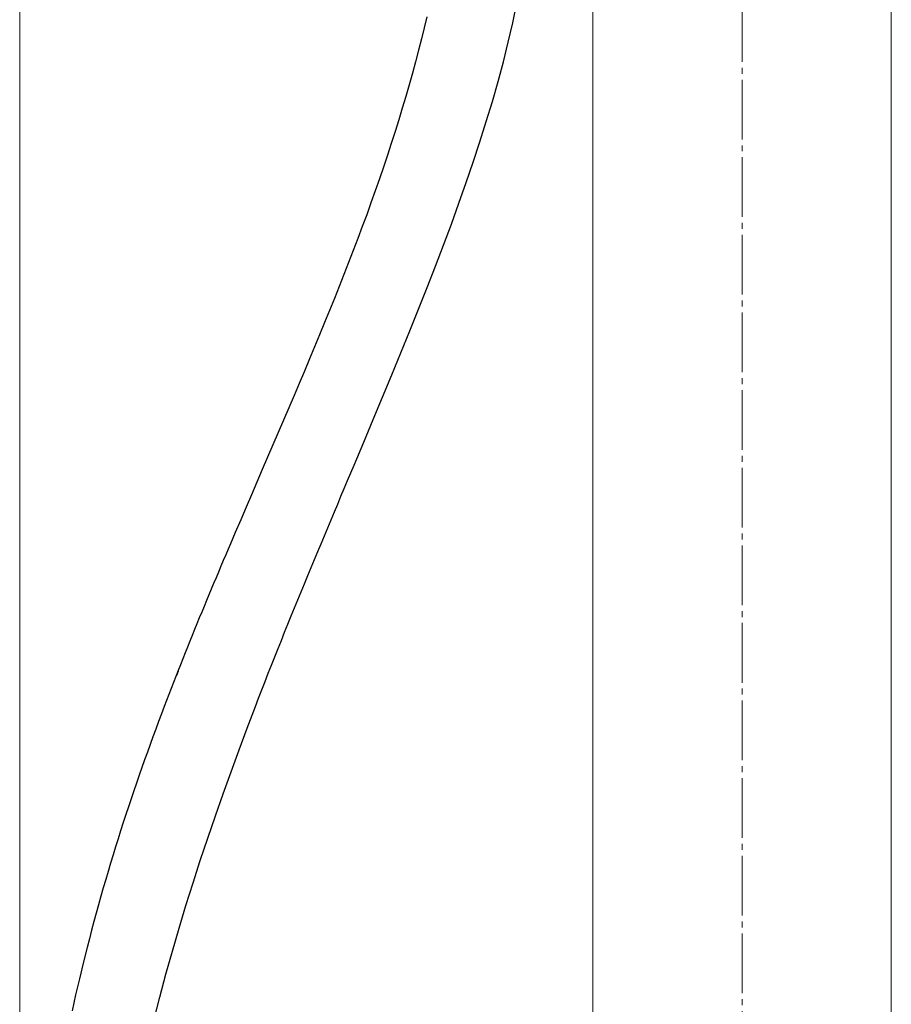
# Model space of a CAD drawing. Extents: x 0 to 1980, y 0 to 3204.
# Drawn here: x 215 to 361, y 859 to 1023 of the extents above; entities that cross this region are included whole.
import ezdxf

# ---------------------------------------------------------------- set-up
doc = ezdxf.new("R2010")
doc.units = 0
doc.linetypes.add('YCENTER_1', pattern=[13, 10, -1, 1, -1])
for name, color, linetype, lineweight in [('YKK_12', 2, 'CONTINUOUS', 13), ('YKK_13', 4, 'CONTINUOUS', 30), ('YKK_D', 6, 'CONTINUOUS', 13), ('YSS_K', 3, 'CONTINUOUS', 13)]:
    doc.layers.add(name, color=color, linetype=linetype, lineweight=lineweight)

msp = doc.modelspace()

# ---------------------------------------------------------------- linework, layer by layer
at = {"layer": 'YKK_12'}
for p, q in [((360.56, 1085.92), (360.56, 706.42)), ((310.56, 1064.18), (310.56, 770.77))]:
    msp.add_line(p, q, dxfattribs=at)
at = {"layer": 'YKK_13'}
for p, q in [((297.16, 1022.96), (297.85, 1026.21)), ((282.77, 1023.97), (282.32, 1022.11)), ((296.4, 1019.7), (297.16, 1022.96)), ((282.32, 1022.11), (281.86, 1020.24)), ((281.86, 1020.24), (281.37, 1018.34)), ((295.57, 1016.41), (296.4, 1019.7)), ((281.37, 1018.34), (280.86, 1016.43)), ((280.86, 1016.43), (280.34, 1014.51)), ((294.68, 1013.1), (295.57, 1016.41)), ((280.34, 1014.51), (279.79, 1012.57)), ((293.73, 1009.76), (294.68, 1013.1)), ((279.79, 1012.57), (279.23, 1010.63)), ((279.23, 1010.63), (278.65, 1008.67)), ((292.72, 1006.4), (293.73, 1009.76)), ((278.65, 1008.67), (278.05, 1006.7)), ((278.05, 1006.7), (277.43, 1004.73)), ((291.65, 1003.02), (292.72, 1006.4)), ((277.43, 1004.73), (276.8, 1002.75)), ((276.8, 1002.75), (276.15, 1000.77)), ((290.53, 999.61), (291.65, 1003.02)), ((276.15, 1000.77), (275.49, 998.78)), ((289.36, 996.18), (290.53, 999.61)), ((275.49, 998.78), (274.81, 996.79)), ((274.81, 996.79), (274.11, 994.8)), ((288.14, 992.72), (289.36, 996.18)), ((274.11, 994.8), (273.4, 992.81)), ((273.4, 992.81), (272.68, 990.81)), ((286.87, 989.23), (288.14, 992.72)), ((272.68, 990.81), (271.94, 988.82)), ((271.94, 988.82), (271.19, 986.82)), ((285.55, 985.71), (286.87, 989.23)), ((271.19, 986.82), (270.43, 984.81)), ((270.43, 984.81), (269.66, 982.81)), ((284.2, 982.17), (285.55, 985.71)), ((269.66, 982.81), (268.87, 980.8)), ((282.81, 978.6), (284.2, 982.17)), ((268.87, 980.8), (268.08, 978.79)), ((268.08, 978.79), (267.27, 976.77)), ((281.38, 974.99), (282.81, 978.6)), ((267.27, 976.77), (266.46, 974.75)), ((266.46, 974.75), (265.63, 972.73)), ((279.92, 971.36), (281.38, 974.99)), ((265.63, 972.73), (264.8, 970.7)), ((264.8, 970.7), (263.96, 968.67)), ((278.42, 967.69), (279.92, 971.36)), ((263.96, 968.67), (263.11, 966.64)), ((263.11, 966.64), (262.25, 964.6)), ((276.9, 964), (278.42, 967.69)), ((262.25, 964.6), (261.39, 962.55)), ((275.35, 960.27), (276.9, 964)), ((261.39, 962.55), (260.51, 960.5)), ((260.51, 960.5), (259.64, 958.45)), ((273.78, 956.51), (275.35, 960.27)), ((259.64, 958.45), (258.76, 956.39)), ((258.76, 956.39), (257.87, 954.32)), ((272.19, 952.71), (273.78, 956.51)), ((257.87, 954.32), (256.98, 952.25)), ((256.98, 952.25), (256.09, 950.18)), ((270.58, 948.88), (272.19, 952.71)), ((256.09, 950.18), (255.19, 948.1)), ((270.03, 947.58), (270.58, 948.88)), ((255.19, 948.1), (254.29, 946.01)), ((269.48, 946.27), (270.03, 947.58)), ((254.29, 946.01), (253.39, 943.91)), ((268.93, 944.96), (269.48, 946.27)), ((253.39, 943.91), (252.48, 941.81)), ((267.82, 942.33), (268.37, 943.65)), ((268.37, 943.65), (268.93, 944.96)), ((252.48, 941.81), (251.58, 939.71)), ((267.27, 941.01), (267.82, 942.33)), ((266.71, 939.69), (267.27, 941.01)), ((251.58, 939.71), (250.67, 937.59)), ((266.16, 938.36), (266.71, 939.69)), ((250.67, 937.59), (250.27, 936.65)), ((265.04, 935.7), (265.6, 937.04)), ((265.6, 937.04), (266.16, 938.36)), ((249.86, 935.7), (249.46, 934.76)), ((250.27, 936.65), (249.86, 935.7)), ((264.49, 934.37), (265.04, 935.7)), ((249.06, 933.81), (248.65, 932.86)), ((249.46, 934.76), (249.06, 933.81)), ((263.93, 933.03), (264.49, 934.37)), ((248.25, 931.91), (247.85, 930.95)), ((248.65, 932.86), (248.25, 931.91)), ((263.38, 931.69), (263.93, 933.03)), ((247.85, 930.95), (247.45, 930)), ((262.26, 929), (262.82, 930.35)), ((262.82, 930.35), (263.38, 931.69)), ((247.04, 929.04), (246.64, 928.09)), ((247.45, 930), (247.04, 929.04)), ((261.71, 927.65), (262.26, 929)), ((246.24, 927.13), (245.84, 926.16)), ((246.64, 928.09), (246.24, 927.13)), ((261.15, 926.3), (261.71, 927.65)), ((245.44, 925.2), (245.04, 924.23)), ((245.84, 926.16), (245.44, 925.2)), ((260.6, 924.94), (261.15, 926.3)), ((245.04, 924.23), (244.64, 923.26)), ((259.49, 922.22), (260.05, 923.59)), ((260.05, 923.59), (260.6, 924.94)), ((244.24, 922.29), (243.85, 921.32)), ((244.64, 923.26), (244.24, 922.29)), ((258.94, 920.86), (259.49, 922.22)), ((243.45, 920.34), (243.05, 919.37)), ((243.85, 921.32), (243.45, 920.34)), ((258.39, 919.49), (258.94, 920.86)), ((243.05, 919.37), (242.66, 918.39)), ((257.84, 918.12), (258.39, 919.49)), ((242.26, 917.4), (241.87, 916.42)), ((242.66, 918.39), (242.26, 917.4)), ((257.29, 916.74), (257.84, 918.12)), ((241.48, 915.43), (241.09, 914.44)), ((241.87, 916.42), (241.48, 915.43)), ((256.2, 913.99), (256.75, 915.37)), ((256.75, 915.37), (257.29, 916.74)), ((241.09, 914.44), (240.7, 913.45)), ((241.11, 914.35), (240.82, 913.6)), ((255.66, 912.6), (256.2, 913.99)), ((240.31, 912.45), (239.92, 911.45)), ((240.7, 913.45), (240.31, 912.45)), ((255.12, 911.22), (255.66, 912.6)), ((239.53, 910.45), (239.15, 909.45)), ((239.92, 911.45), (239.53, 910.45)), ((254.58, 909.83), (255.12, 911.22)), ((239.15, 909.45), (238.77, 908.44)), ((254.04, 908.44), (254.58, 909.83)), ((254.04, 908.44), (254.34, 909.19)), ((238.29, 907.18), (237.82, 905.91)), ((238.77, 908.44), (238.29, 907.18)), ((252.66, 904.81), (254.04, 908.44)), ((237.82, 905.91), (237.34, 904.64)), ((237.34, 904.64), (236.88, 903.37)), ((251.3, 901.17), (252.66, 904.81)), ((236.88, 903.37), (236.41, 902.09)), ((235.95, 900.8), (235.48, 899.51)), ((236.41, 902.09), (235.95, 900.8)), ((249.96, 897.51), (251.3, 901.17)), ((235.48, 899.51), (235.03, 898.22)), ((235.03, 898.22), (234.57, 896.91)), ((248.63, 893.83), (249.96, 897.51)), ((234.12, 895.61), (233.67, 894.29)), ((234.57, 896.91), (234.12, 895.61)), ((233.67, 894.29), (233.22, 892.97)), ((233.22, 892.97), (232.78, 891.65)), ((247.33, 890.12), (248.63, 893.83)), ((232.78, 891.65), (232.34, 890.32)), ((231.91, 888.98), (231.47, 887.63)), ((232.34, 890.32), (231.91, 888.98)), ((246.06, 886.4), (247.33, 890.12)), ((231.47, 887.63), (231.05, 886.28)), ((231.05, 886.28), (230.62, 884.93)), ((244.81, 882.65), (246.06, 886.4)), ((230.62, 884.93), (230.2, 883.56)), ((230.2, 883.56), (229.78, 882.19)), ((243.6, 878.89), (244.81, 882.65)), ((229.37, 880.81), (228.96, 879.43)), ((229.78, 882.19), (229.37, 880.81)), ((228.96, 879.43), (228.56, 878.04)), ((228.56, 878.04), (228.16, 876.64)), ((242.41, 875.1), (243.6, 878.89)), ((228.16, 876.64), (227.76, 875.23)), ((227.76, 875.23), (227.37, 873.82)), ((241.26, 871.29), (242.41, 875.1)), ((227.37, 873.82), (226.99, 872.4)), ((226.6, 870.97), (226.23, 869.53)), ((226.99, 872.4), (226.6, 870.97)), ((240.14, 867.47), (241.26, 871.29)), ((226.23, 869.53), (225.86, 868.09)), ((225.86, 868.09), (225.2, 865.46)), ((239.06, 863.62), (240.14, 867.47)), ((225.2, 865.46), (224.56, 862.82)), ((224.56, 862.82), (223.93, 860.15)), ((238.03, 859.75), (239.06, 863.62)), ((223.93, 860.15), (223.33, 857.47)), ((237.03, 855.86), (238.03, 859.75))]:
    msp.add_line(p, q, dxfattribs=at)
at = {"layer": 'YKK_D'}
msp.add_line((214.56, 787.56), (214.56, 1177.42), dxfattribs=at)
at = {"layer": 'YSS_K', "linetype": 'YCENTER_1'}
msp.add_line((335.56, 561.42), (335.56, 1116.42), dxfattribs=at)

doc.saveas('drawing.dxf')
